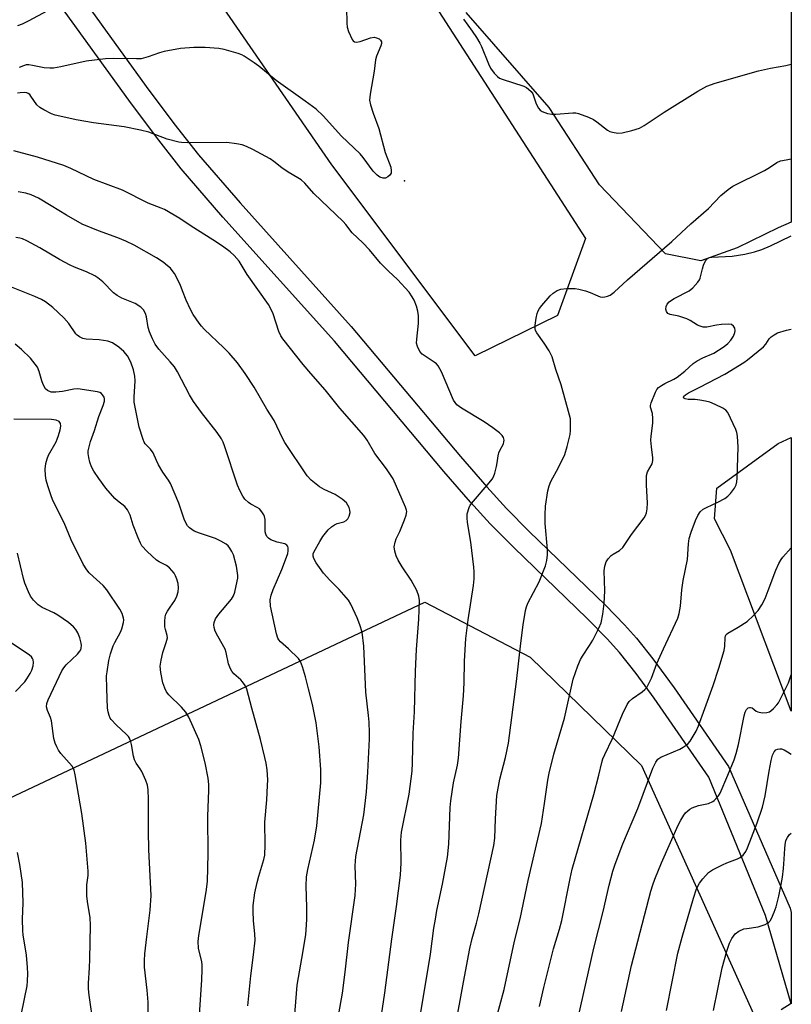
# Model space of a CAD drawing. Units: inches. Extents: x 1207771 to 1213771, y 553456 to 557457.
# Drawn here: x 1213539 to 1213771, y 555198 to 555494 of the extents above; entities that cross this region are included whole.
import ezdxf

# ---------------------------------------------------------------- set-up
doc = ezdxf.new("R2010")
doc.units = ezdxf.units.IN
doc.header["$MEASUREMENT"] = 0
for name, color, linetype in [('ELEV-Spot Elevation', 7, 'Continuous'), ('NTRL-Farm Land', 3, 'Continuous'), ('NTRL-Pasture Land', 2, 'Continuous'), ('NTRL-Trees', 3, 'Continuous'), ('TRANS-Driveway', 251, 'Continuous'), ('Undefined', 1, 'Continuous')]:
    doc.layers.add(name, color=color, linetype=linetype)

msp = doc.modelspace()

# ---------------------------------------------------------------- linework, layer by layer
at = {"layer": 'ELEV-Spot Elevation'}
msp.add_point((1213654.39, 555445.19, 437.48), dxfattribs=at)
at = {"layer": 'NTRL-Farm Land'}
msp.add_lwpolyline([(1213770.69, 555780.16), (1213770.67, 555432.76), (1213766.76, 555431.09), (1213754.4, 555425.09), (1213743.5, 555421.15), (1213732.91, 555423.22), (1213713, 555443.95), (1213697.94, 555467.15), (1213672.97, 555495.69)], dxfattribs=at)
at = {"layer": 'NTRL-Pasture Land'}
msp.add_lwpolyline([(1213770.67, 555368.05), (1213770.67, 555285.88), (1213752.46, 555334.19), (1213747.65, 555343.67), (1213748.27, 555352.83), (1213766.76, 555366.32)], close=True, dxfattribs=at)
msp.add_polyline3d([(1213187.54, 555095.67, 0), (1213660.48, 555318.57, 0), (1213692.2, 555302.11, 0), (1213725.62, 555269.51, 0), (1213759.28, 555194.94, 0)], dxfattribs=at)
at = {"layer": 'NTRL-Trees'}
msp.add_lwpolyline([(1213700.42, 555404.72), (1213675.62, 555392.63), (1213632.58, 555450.02), (1213539.11, 555585.4), (1213517.84, 555626.54), (1213490.24, 555673.63), (1213388.16, 555884.74), (1213401.49, 555910.11), (1213422.82, 555915.44), (1213433.66, 555911.37), (1213453.6, 555864.22), (1213542, 555685.98), (1213708.84, 555427.88)], close=True, dxfattribs=at)
at = {"layer": 'TRANS-Driveway'}
msp.add_polyline3d([(1213549.7, 555511.07, 0), (1213576.79, 555473.48, 0), (1213585.06, 555462.42, 0), (1213592.46, 555453.02, 0), (1213604.97, 555438.52, 0), (1213638.38, 555401.43, 0), (1213671.21, 555362.33, 0), (1213679.14, 555353.21, 0), (1213685.1, 555346.72, 0), (1213691.93, 555339.86, 0), (1213714.84, 555317.7, 0), (1213720.56, 555311.79, 0), (1213724.11, 555307.8, 0), (1213729.07, 555301.62, 0), (1213735.52, 555292.88, 0), (1213751.81, 555269.29, 0), (1213770.3, 555226.66, 0), (1213770.66, 555225.42, 0), (1213770.66, 555197.97, 0), (1213762.95, 555224.52, 0), (1213745.93, 555266.01, 0), (1213729.47, 555289.82, 0), (1213724.04, 555297.17, 0), (1213719.01, 555303.46, 0), (1213715.32, 555307.6, 0), (1213709.35, 555313.74, 0), (1213687.29, 555335.06, 0), (1213680.19, 555342.17, 0), (1213674.21, 555348.69, 0), (1213666.26, 555357.83, 0), (1213633.34, 555397.04, 0), (1213599.82, 555434.26, 0), (1213587.27, 555448.81, 0), (1213579.82, 555458.26, 0), (1213571.51, 555469.37, 0), (1213544.28, 555507.15, 0)], dxfattribs=at)
at = {"layer": 'Undefined'}
for points, elevation in [([(1213658.13, 555188.19), (1213662.25, 555212.91), (1213663.27, 555220.7), (1213663.7, 555223.34), (1213664.17, 555225.96), (1213665.84, 555233.93), (1213667.3, 555242.05), (1213667.71, 555245.89), (1213668.17, 555256.93), (1213668.31, 555258.97), (1213669.16, 555264.38), (1213670.32, 555269.69), (1213670.64, 555271.78), (1213671.46, 555282.81), (1213672.14, 555290.44), (1213672.35, 555294.42), (1213672.48, 555300.87), (1213672.87, 555307.7), (1213673.53, 555313.3), (1213675.18, 555323.63), (1213675.38, 555325.64), (1213675.39, 555327.7), (1213675.28, 555329.17), (1213674.35, 555336.59), (1213673.32, 555342.54), (1213673.22, 555343.97), (1213673.3, 555345.1), (1213673.84, 555347.01), (1213674.2, 555347.78), (1213674.51, 555348.27), (1213679.85, 555354.44), (1213680.73, 555355.56), (1213681.18, 555356.27), (1213681.58, 555357.34), (1213682.08, 555359.32), (1213682.3, 555360.47), (1213682.55, 555362.6), (1213682.74, 555363.42), (1213683.05, 555364.21), (1213684.14, 555366.22), (1213684.31, 555366.73), (1213684.36, 555367.26), (1213684.22, 555368.03), (1213683.79, 555368.72), (1213682.93, 555369.49), (1213681.01, 555370.95), (1213678.39, 555372.79), (1213671.53, 555376.84), (1213670.8, 555377.35), (1213670.17, 555377.92), (1213669.61, 555378.57), (1213669.19, 555379.3), (1213665.52, 555387.78), (1213664.58, 555389.61), (1213664.02, 555390.23), (1213663.36, 555390.74), (1213659.76, 555393.12), (1213659.01, 555393.93), (1213658.31, 555395.37), (1213658.07, 555396.43), (1213658.1, 555397.61), (1213658.58, 555402.36), (1213658.58, 555404.64), (1213658.45, 555406.01), (1213658.05, 555407.49), (1213657.29, 555409.33), (1213656.77, 555410.33), (1213655.82, 555411.69), (1213652.35, 555415.5), (1213649.62, 555417.99), (1213647.17, 555420.4), (1213643.94, 555424.45), (1213641.91, 555426.51), (1213638.69, 555429.56), (1213636.79, 555432.02), (1213636, 555432.91), (1213627.18, 555441.37), (1213624.42, 555444.46), (1213623.34, 555445.43), (1213622.4, 555446.08), (1213619.49, 555447.73), (1213617.58, 555449.11), (1213615.15, 555451.02), (1213614.01, 555451.8), (1213608.78, 555454.61), (1213606.96, 555455.45), (1213605.65, 555455.97), (1213603.94, 555456.33), (1213601.02, 555456.65), (1213589.18, 555456.61), (1213587.42, 555456.65), (1213586.56, 555456.75), (1213583.03, 555457.65), (1213577.54, 555459.76), (1213575.02, 555460.43), (1213570.15, 555461.39), (1213560.88, 555462.6), (1213555.68, 555463.53), (1213550.79, 555464.55), (1213549.39, 555464.9), (1213548.31, 555465.29), (1213545.98, 555466.46), (1213544.75, 555467.18), (1213543.93, 555467.96), (1213542.12, 555470.64), (1213541.75, 555471.07), (1213541.34, 555471.4), (1213540.88, 555471.58), (1213540.07, 555471.67), (1213538.92, 555471.63), (1213538.05, 555471.49)], 436), ([(1213647.48, 555194.58), (1213648.5, 555201.28), (1213650.56, 555217.4), (1213652, 555227.21), (1213653.22, 555236.57), (1213653.42, 555240.32), (1213653.33, 555247.1), (1213653.52, 555249.56), (1213655.83, 555260.97), (1213656.74, 555267.88), (1213656.87, 555270.31), (1213657.05, 555279.22), (1213657.39, 555285.71), (1213657.77, 555297.84), (1213658.07, 555304.37), (1213658.77, 555313.5), (1213658.96, 555319.07), (1213658.77, 555320.46), (1213658.1, 555322.08), (1213656.4, 555325.21), (1213653.76, 555329.18), (1213652.54, 555331.23), (1213651.92, 555332.56), (1213651.53, 555333.88), (1213651.35, 555335.22), (1213651.58, 555336.61), (1213651.96, 555337.66), (1213653.06, 555339.86), (1213654.46, 555343.39), (1213654.93, 555344.76), (1213655.09, 555345.8), (1213655.02, 555346.29), (1213654.75, 555347.11), (1213650.97, 555355.64), (1213649.01, 555358.69), (1213645.51, 555363.29), (1213643.18, 555367.23), (1213642.18, 555368.7), (1213634.95, 555376.84), (1213630.54, 555382.4), (1213626.21, 555387.31), (1213623.97, 555390), (1213617.85, 555397.7), (1213617.26, 555398.61), (1213616.62, 555399.94), (1213614.91, 555405.2), (1213614.24, 555406.75), (1213613.58, 555407.98), (1213607.16, 555417.01), (1213604.69, 555421.04), (1213603.25, 555422.78), (1213601.98, 555423.87), (1213599.71, 555425.52), (1213596.82, 555427.46), (1213590.32, 555431.55), (1213586.86, 555433.9), (1213582.31, 555436.52), (1213581.26, 555436.99), (1213577.35, 555438.47), (1213569.63, 555442.32), (1213561.01, 555445.58), (1213554.16, 555448.89), (1213552, 555449.73), (1213544.11, 555452.32), (1213537, 555454.22)], 434), ([(1213669.66, 555190.73), (1213672.11, 555204.5), (1213674.02, 555214.58), (1213674.71, 555217.56), (1213676.02, 555222.14), (1213676.72, 555225.01), (1213681.29, 555245.53), (1213681.54, 555247.7), (1213681.73, 555253.54), (1213682.21, 555260.58), (1213683.05, 555265.44), (1213684.76, 555271.94), (1213685.7, 555276.23), (1213688.07, 555294.8), (1213689.35, 555306.31), (1213690.11, 555311.84), (1213690.79, 555316.11), (1213691.09, 555317.24), (1213691.53, 555318.35), (1213694.92, 555324.67), (1213696.78, 555329.51), (1213697.24, 555331.15), (1213697.38, 555332.79), (1213697.38, 555334.44), (1213696.69, 555342.22), (1213696.65, 555344.81), (1213696.78, 555347.41), (1213697.54, 555352.1), (1213697.9, 555353.52), (1213698.41, 555354.9), (1213700.68, 555359.05), (1213702.57, 555362.93), (1213703.32, 555365.4), (1213704.25, 555369.02), (1213704.36, 555370.18), (1213704.36, 555372.54), (1213704.27, 555373.72), (1213704.06, 555374.77), (1213701.48, 555383.91), (1213699.91, 555388.5), (1213698.76, 555392.27), (1213698.35, 555393.33), (1213697.95, 555394.06), (1213696.42, 555396.39), (1213694.19, 555399.47), (1213693.8, 555400.21), (1213693.66, 555400.73), (1213693.68, 555401.86), (1213693.96, 555403.89), (1213694.25, 555405.32), (1213694.56, 555406.09), (1213694.97, 555406.78), (1213695.69, 555407.72), (1213698.24, 555410.63), (1213699.07, 555411.47), (1213700.3, 555412.27), (1213701.39, 555412.65), (1213703.1, 555412.81), (1213705.69, 555412.84), (1213706.83, 555412.68), (1213708.82, 555412.09), (1213710.23, 555411.6), (1213712.52, 555410.58), (1213713.28, 555410.33), (1213713.82, 555410.26), (1213714.65, 555410.35), (1213715.48, 555410.55), (1213716.27, 555410.87), (1213717.46, 555411.74), (1213721.43, 555415.41), (1213734.82, 555426.92), (1213740.49, 555432.29), (1213745.83, 555436.9), (1213749.52, 555440.8), (1213751.71, 555442.59), (1213753.09, 555443.58), (1213762.61, 555448.28), (1213764.12, 555449.13), (1213766.34, 555450.65), (1213767.42, 555451.18), (1213769.12, 555451.52), (1213770.67, 555451.73)], 438), ([(1213633.51, 555188.25), (1213635.74, 555201.14), (1213636.63, 555207.44), (1213637.59, 555216.34), (1213639.56, 555230.51), (1213639.73, 555232.27), (1213639.79, 555233.94), (1213639.63, 555239.44), (1213639.78, 555242.2), (1213642.2, 555254.72), (1213642.98, 555261.59), (1213643.42, 555267.51), (1213643.88, 555277.6), (1213643.9, 555279.37), (1213643.77, 555282.58), (1213643.62, 555284.61), (1213642.78, 555291.6), (1213642.16, 555305.35), (1213641.65, 555309.58), (1213641.03, 555311.76), (1213640.2, 555313.86), (1213638.29, 555317.96), (1213637.6, 555319.19), (1213634.8, 555322.42), (1213631.93, 555325.18), (1213630.08, 555327.35), (1213628.85, 555328.99), (1213627.88, 555330.45), (1213627.18, 555331.7), (1213626.93, 555332.47), (1213626.96, 555333.09), (1213627.24, 555333.85), (1213628.92, 555336.85), (1213629.84, 555338.3), (1213631.51, 555340.3), (1213632.5, 555341.25), (1213633.37, 555341.87), (1213634.15, 555342.2), (1213636.18, 555342.78), (1213636.84, 555343.14), (1213637.38, 555343.68), (1213637.75, 555344.41), (1213638.04, 555345.5), (1213638.03, 555346.29), (1213637.78, 555347.04), (1213637.41, 555347.75), (1213636.95, 555348.41), (1213635.69, 555349.52), (1213633.58, 555350.93), (1213630.28, 555352.5), (1213628.85, 555353.28), (1213626.35, 555355.26), (1213625.15, 555356.52), (1213618.45, 555366.58), (1213617.75, 555367.85), (1213615.19, 555373.19), (1213613.02, 555376.58), (1213609.2, 555383.21), (1213606.52, 555387.31), (1213604.23, 555390.47), (1213601.75, 555393.36), (1213600.1, 555395.03), (1213594.24, 555400.61), (1213593.44, 555401.48), (1213592.74, 555402.4), (1213590.9, 555405), (1213590.04, 555406.48), (1213588.76, 555409.32), (1213587.71, 555412.16), (1213586.94, 555414), (1213585.23, 555417.32), (1213584.59, 555418.26), (1213584.05, 555418.91), (1213583.21, 555419.68), (1213581.86, 555420.74), (1213579.86, 555422.03), (1213573.16, 555425.81), (1213570.62, 555427.09), (1213568.29, 555428.04), (1213562.41, 555430.14), (1213557.56, 555432.2), (1213552.81, 555434.84), (1213548.17, 555437.71), (1213544.35, 555439.97), (1213542.24, 555440.98), (1213540.59, 555441.47), (1213538.33, 555441.88)], 432), ([(1213620.9, 555188.58), (1213622.2, 555203.57), (1213622.54, 555205.88), (1213623.6, 555211.62), (1213624.71, 555218.69), (1213624.99, 555221.65), (1213625.07, 555223.42), (1213625.07, 555226.97), (1213624.84, 555233.3), (1213625, 555236.09), (1213625.34, 555238.3), (1213627.35, 555247.11), (1213628.07, 555251.43), (1213629.22, 555264.38), (1213629.26, 555268.3), (1213628.75, 555275.13), (1213627.85, 555282.37), (1213626.73, 555287.92), (1213625.51, 555292.53), (1213624.65, 555296.15), (1213623.78, 555299.19), (1213623.19, 555300.8), (1213622.53, 555301.73), (1213619.57, 555304.63), (1213617.19, 555306.7), (1213616.65, 555307.31), (1213616.37, 555307.79), (1213615.93, 555309.14), (1213614.13, 555317.43), (1213614.04, 555319.35), (1213614.29, 555320.75), (1213614.9, 555322.4), (1213617.52, 555328.38), (1213618.97, 555332.16), (1213619.31, 555333.25), (1213619.46, 555334.07), (1213619.46, 555334.9), (1213619.33, 555335.38), (1213619.06, 555335.76), (1213618.42, 555336.12), (1213616.18, 555336.64), (1213614.25, 555337.38), (1213613.53, 555337.82), (1213613.04, 555338.38), (1213612.74, 555339.04), (1213612.58, 555339.76), (1213612.53, 555343.48), (1213612.38, 555344.33), (1213612.17, 555344.83), (1213611.56, 555345.77), (1213610.81, 555346.6), (1213610.16, 555347.06), (1213608.23, 555348.02), (1213607.52, 555348.52), (1213606.45, 555349.5), (1213605.81, 555350.43), (1213604.91, 555352.2), (1213604.23, 555353.8), (1213600.3, 555365.57), (1213599.89, 555366.64), (1213599.38, 555367.66), (1213598.1, 555369.59), (1213593.38, 555375.54), (1213590.98, 555378.87), (1213589.82, 555380.9), (1213586.19, 555387.83), (1213585.27, 555389.31), (1213584.01, 555390.84), (1213580.56, 555394.56), (1213579.42, 555396.13), (1213578.62, 555397.67), (1213577.75, 555399.83), (1213577.39, 555401.16), (1213576.82, 555404.27), (1213576.52, 555405.32), (1213575.95, 555406.46), (1213575.18, 555407.24), (1213573.44, 555408.32), (1213569.47, 555409.93), (1213568.04, 555410.69), (1213566.99, 555411.54), (1213563.76, 555414.8), (1213562.24, 555416.04), (1213561.29, 555416.67), (1213558.87, 555417.83), (1213555.24, 555419.19), (1213553.87, 555419.81), (1213550.7, 555421.59), (1213544.82, 555425.04), (1213540.9, 555427.11), (1213539.57, 555427.74), (1213538.74, 555427.99), (1213537.59, 555428.16)], 430), ([(1213681.77, 555192.66), (1213684.34, 555202.3), (1213687.44, 555216.83), (1213689.17, 555223.52), (1213691.6, 555235.05), (1213695.56, 555252.11), (1213696.54, 555258.18), (1213697.55, 555265.18), (1213697.94, 555267.2), (1213699.27, 555272.93), (1213702.47, 555283.75), (1213705.13, 555295.44), (1213706.55, 555299.51), (1213707.31, 555301.36), (1213707.91, 555302.38), (1213710.06, 555305.59), (1213711.04, 555307.22), (1213712.86, 555310.79), (1213713.5, 555312.38), (1213713.99, 555315.02), (1213714.44, 555318.24), (1213714.63, 555322.02), (1213714.43, 555328.04), (1213714.63, 555329.39), (1213715.04, 555330.69), (1213715.6, 555331.6), (1213716.52, 555332.59), (1213717.16, 555333.07), (1213719.05, 555334.11), (1213720.08, 555335.02), (1213722.67, 555338.94), (1213726.44, 555343.92), (1213726.88, 555344.67), (1213727.16, 555345.48), (1213727.33, 555346.64), (1213727.43, 555348.41), (1213727.17, 555353.72), (1213727.21, 555356.62), (1213727.51, 555357.75), (1213728.84, 555360.17), (1213729.11, 555361.19), (1213729.09, 555361.97), (1213728.67, 555365.3), (1213728.51, 555367.29), (1213728.56, 555368.46), (1213729.02, 555372.33), (1213729.1, 555373.81), (1213729.01, 555375.27), (1213728.41, 555377.17), (1213728.4, 555377.67), (1213728.57, 555378.47), (1213729.84, 555381.71), (1213730.25, 555382.45), (1213730.8, 555383.05), (1213731.69, 555383.71), (1213732.66, 555384.28), (1213735.33, 555385.55), (1213736.34, 555386.16), (1213738.65, 555388.03), (1213741.23, 555390.29), (1213742.36, 555391.11), (1213744.07, 555392.01), (1213747.44, 555393.45), (1213750.48, 555395.38), (1213751.59, 555396.29), (1213752.51, 555397.3), (1213753.29, 555398.54), (1213753.75, 555399.61), (1213753.84, 555400.15), (1213753.69, 555400.89), (1213753.32, 555401.55), (1213752.75, 555401.97), (1213751.7, 555402.11), (1213749.66, 555402.01), (1213748.21, 555401.83), (1213745.31, 555401.23), (1213744.17, 555401.23), (1213743.34, 555401.48), (1213742.53, 555401.84), (1213740.3, 555403.23), (1213739.27, 555403.75), (1213736.84, 555404.54), (1213734.26, 555405.04), (1213733.62, 555405.34), (1213733.19, 555405.9), (1213732.99, 555406.65), (1213733.04, 555407.43), (1213733.41, 555408.17), (1213733.98, 555408.82), (1213734.68, 555409.36), (1213735.45, 555409.82), (1213739.95, 555412.15), (1213741.06, 555413.07), (1213742.62, 555414.77), (1213743.09, 555415.47), (1213743.3, 555415.98), (1213743.95, 555418.78), (1213744.3, 555419.87), (1213744.9, 555421.12), (1213745.39, 555421.73), (1213746.05, 555422.1), (1213746.83, 555422.27), (1213752.93, 555422.55), (1213756.71, 555423.17), (1213759.6, 555423.85), (1213761.8, 555424.56), (1213764.47, 555425.61), (1213770.67, 555428.69)], 440), ([(1213607.33, 555197.38), (1213608.19, 555206.33), (1213609.02, 555212.67), (1213609.5, 555217.08), (1213609.46, 555218.95), (1213609, 555222.93), (1213608.91, 555225.78), (1213608.95, 555227.49), (1213609.47, 555231.28), (1213610.13, 555234.4), (1213610.64, 555236.35), (1213612.18, 555241.29), (1213612.47, 555242.66), (1213612.57, 555245.72), (1213612.4, 555252.52), (1213613.04, 555259.23), (1213613.27, 555263.52), (1213613.29, 555265.21), (1213613.1, 555268.27), (1213612.8, 555270.22), (1213612.43, 555271.94), (1213611.13, 555277.37), (1213608.51, 555286.76), (1213606.99, 555292.51), (1213606.52, 555293.54), (1213605.75, 555294.65), (1213605.19, 555295.26), (1213603.09, 555297.13), (1213602.56, 555297.84), (1213602.1, 555298.6), (1213601.51, 555300.11), (1213600.81, 555303.46), (1213600.5, 555304.49), (1213598.26, 555308.36), (1213597.52, 555309.92), (1213597.2, 555310.98), (1213597.13, 555311.77), (1213597.2, 555312.55), (1213597.61, 555313.56), (1213598.61, 555314.97), (1213602.44, 555319.48), (1213603.01, 555320.48), (1213603.38, 555321.57), (1213604.14, 555324.95), (1213604.27, 555325.8), (1213604.29, 555326.63), (1213604.16, 555328.02), (1213603.92, 555329.41), (1213602.97, 555332.8), (1213602.51, 555333.86), (1213601.96, 555334.84), (1213601.45, 555335.5), (1213600.78, 555336.04), (1213599.24, 555336.93), (1213597.65, 555337.72), (1213592.78, 555339.32), (1213591.21, 555339.95), (1213590.45, 555340.41), (1213589.76, 555340.95), (1213589.22, 555341.56), (1213588.79, 555342.25), (1213588.2, 555343.56), (1213586.54, 555348.32), (1213584.08, 555354.22), (1213583.48, 555355.23), (1213581.81, 555357.68), (1213580.51, 555359.88), (1213579.85, 555361.14), (1213578.84, 555363.51), (1213578.05, 555364.55), (1213576.49, 555366.21), (1213576.18, 555366.69), (1213575.82, 555367.49), (1213574.7, 555371.16), (1213573.19, 555378.7), (1213573.13, 555380.14), (1213573.48, 555385.08), (1213573.34, 555386.48), (1213572.95, 555388.4), (1213572.12, 555390.71), (1213571.12, 555392.57), (1213570.08, 555393.88), (1213568.52, 555395.17), (1213566.63, 555396.48), (1213565.28, 555396.97), (1213562.66, 555397.45), (1213558.75, 555397.58), (1213557.7, 555397.86), (1213556.71, 555398.32), (1213556.05, 555398.78), (1213555.66, 555399.18), (1213553.5, 555402.31), (1213551.97, 555404.02), (1213548.7, 555407.14), (1213546.48, 555408.8), (1213545.3, 555409.52), (1213543.3, 555410.46), (1213535.73, 555413.46)], 428), ([(1213695, 555197.11), (1213696.3, 555202.85), (1213699.25, 555214.51), (1213701.02, 555220.41), (1213701.69, 555223.01), (1213704.19, 555235.58), (1213704.84, 555238.37), (1213711.35, 555260.84), (1213712.82, 555266.62), (1213713.69, 555270.48), (1213714.01, 555271.54), (1213714.59, 555272.87), (1213716.94, 555277.63), (1213719.95, 555284.93), (1213721.33, 555287.85), (1213721.97, 555288.74), (1213722.93, 555289.69), (1213725.83, 555291.68), (1213726.69, 555292.38), (1213727.22, 555293.01), (1213727.79, 555293.98), (1213728.67, 555295.77), (1213730.31, 555300.19), (1213732.23, 555304.58), (1213736.59, 555313.83), (1213736.97, 555315.18), (1213737.37, 555317.38), (1213737.8, 555322.33), (1213738.17, 555325.16), (1213739.47, 555331.42), (1213739.8, 555336.15), (1213740, 555337.74), (1213740.61, 555339.65), (1213741.94, 555343.16), (1213742.58, 555344.65), (1213743.33, 555345.77), (1213744.18, 555346.5), (1213745.19, 555347.03), (1213748.61, 555348.61), (1213750.66, 555349.76), (1213751.61, 555350.41), (1213752.41, 555351.23), (1213753.57, 555352.89), (1213754.11, 555353.89), (1213754.33, 555354.71), (1213754.43, 555355.86), (1213754.75, 555365.16), (1213754.49, 555368.44), (1213754.27, 555369.61), (1213753.98, 555370.44), (1213751.56, 555375.56), (1213751.05, 555376.24), (1213750.15, 555376.89), (1213747.81, 555378.03), (1213746.2, 555378.7), (1213744.87, 555379.02), (1213743.21, 555379.3), (1213741.78, 555379.45), (1213739.71, 555379.52), (1213738.74, 555379.71), (1213738.42, 555379.88), (1213738.28, 555380.23), (1213738.39, 555380.51), (1213738.84, 555380.93), (1213739.79, 555381.48), (1213743.24, 555383.19), (1213750.71, 555387.1), (1213756.45, 555390.63), (1213757.53, 555391.41), (1213762.34, 555395.34), (1213763.04, 555396.14), (1213764.07, 555397.69), (1213764.65, 555398.29), (1213765.58, 555398.95), (1213766.58, 555399.47), (1213769.25, 555400.33), (1213770.67, 555400.66)], 442), ([(1213592.26, 555187.07), (1213593.51, 555205.15), (1213593.64, 555208.3), (1213593.59, 555209.69), (1213593.47, 555210.55), (1213592.46, 555214.63), (1213592.37, 555216.69), (1213592.59, 555218.46), (1213594.77, 555231.59), (1213595.18, 555234.74), (1213595.35, 555243.01), (1213595.25, 555254.21), (1213595.63, 555262.15), (1213595.56, 555263.81), (1213595.35, 555265.75), (1213594.53, 555270.36), (1213593.23, 555275.43), (1213592.59, 555277.36), (1213589.55, 555284.02), (1213588.72, 555285.55), (1213587.38, 555287.06), (1213583.57, 555290.75), (1213582.87, 555291.68), (1213582.39, 555292.74), (1213581.82, 555294.42), (1213581.13, 555297.47), (1213581.01, 555299.4), (1213581.25, 555301.15), (1213581.78, 555303.49), (1213582.82, 555306.53), (1213583.13, 555307.92), (1213583.09, 555308.63), (1213582.55, 555310.37), (1213582.4, 555311.17), (1213582.34, 555312.84), (1213582.45, 555314.21), (1213582.69, 555314.98), (1213583.19, 555315.94), (1213583.93, 555317.11), (1213585.42, 555319.1), (1213586.01, 555320.37), (1213586.38, 555321.76), (1213586.53, 555322.89), (1213586.38, 555324.21), (1213585.98, 555325.54), (1213585.56, 555326.57), (1213585.14, 555327.31), (1213583.78, 555328.88), (1213582.87, 555329.59), (1213580.7, 555330.68), (1213579.84, 555331.23), (1213577.08, 555333.86), (1213575.49, 555335.58), (1213575.03, 555336.31), (1213574.32, 555337.92), (1213572.82, 555341.77), (1213571.91, 555344.78), (1213571.16, 555346.3), (1213570.3, 555347.39), (1213568.18, 555349.03), (1213567.34, 555349.79), (1213564.6, 555352.84), (1213562.5, 555355.75), (1213561.07, 555357.98), (1213560.36, 555359.25), (1213559.87, 555360.63), (1213559.51, 555362.07), (1213559.34, 555363.23), (1213559.37, 555364.09), (1213559.6, 555365.22), (1213560.06, 555366.91), (1213561.22, 555370.14), (1213562.5, 555374.38), (1213563.88, 555377.65), (1213564.24, 555378.94), (1213564.25, 555379.7), (1213564.1, 555380.21), (1213563.68, 555380.9), (1213563.31, 555381.29), (1213562.87, 555381.57), (1213562.1, 555381.8), (1213556.25, 555382.69), (1213554.97, 555382.6), (1213551.57, 555381.9), (1213549.58, 555381.68), (1213548.18, 555381.73), (1213547.14, 555382.15), (1213546.52, 555382.71), (1213545.84, 555383.95), (1213545.43, 555385.05), (1213544.64, 555387.94), (1213544.06, 555389.2), (1213541.96, 555391.94), (1213539.32, 555394.52), (1213537.43, 555396.11)], 426), ([(1213577.34, 555190.38), (1213577.34, 555198.44), (1213577.06, 555202.06), (1213576.28, 555209.02), (1213576.23, 555210.95), (1213576.34, 555212.93), (1213576.92, 555218.13), (1213578, 555226.08), (1213578.23, 555230.47), (1213577.55, 555244.25), (1213577.45, 555249.96), (1213577.46, 555259.43), (1213577.34, 555262.26), (1213577.15, 555263.65), (1213576.67, 555265.05), (1213575.43, 555267.77), (1213574.98, 555268.54), (1213573.71, 555270.28), (1213573.21, 555271.22), (1213572.92, 555272.34), (1213572.4, 555275.83), (1213572.17, 555276.68), (1213571.72, 555277.76), (1213571.42, 555278.25), (1213570.89, 555278.88), (1213567.77, 555281.72), (1213566.22, 555283.33), (1213565.92, 555283.78), (1213565.61, 555284.55), (1213565.34, 555285.66), (1213565.17, 555286.8), (1213564.92, 555292.63), (1213564.88, 555296.49), (1213564.99, 555297.65), (1213565.58, 555301.09), (1213566.03, 555303.07), (1213566.89, 555305.46), (1213567.37, 555306.5), (1213569, 555309.55), (1213569.43, 555310.59), (1213569.93, 555312.46), (1213570, 555313.26), (1213569.93, 555313.82), (1213569.5, 555315.19), (1213568.88, 555316.5), (1213564.92, 555322.32), (1213563.79, 555323.62), (1213560.8, 555326.28), (1213559.6, 555327.47), (1213558.89, 555328.35), (1213557.84, 555330.05), (1213554.19, 555337.38), (1213552.14, 555342.47), (1213548.83, 555348.97), (1213548.3, 555350.28), (1213547.18, 555353.58), (1213546.71, 555355.25), (1213546.53, 555356.62), (1213546.45, 555358.56), (1213546.65, 555360.26), (1213546.96, 555361.66), (1213547.39, 555362.81), (1213549.66, 555366.81), (1213550.03, 555367.57), (1213550.43, 555368.68), (1213550.92, 555370.38), (1213551.11, 555371.5), (1213551.01, 555372.25), (1213550.61, 555372.84), (1213549.75, 555373.29), (1213548.33, 555373.51), (1213537, 555373.58)], 424), ([(1213560.88, 555191.55), (1213559.58, 555200.52), (1213559.4, 555202.51), (1213559.41, 555204.16), (1213559.74, 555208.76), (1213559.85, 555211.4), (1213560.04, 555221.54), (1213559.91, 555223.81), (1213559.09, 555228.69), (1213558.92, 555230.43), (1213558.9, 555233.67), (1213559.33, 555236.47), (1213559.34, 555237.82), (1213558.6, 555246.23), (1213557.43, 555255.1), (1213555.46, 555266.79), (1213555.15, 555268.19), (1213554.95, 555268.69), (1213554.52, 555269.39), (1213551.08, 555273.2), (1213550.41, 555274.12), (1213549.86, 555275.12), (1213549.45, 555276.24), (1213549.05, 555277.68), (1213548.26, 555282.95), (1213547.96, 555283.95), (1213547.09, 555286.11), (1213546.85, 555287.17), (1213546.95, 555288.19), (1213547.34, 555289.29), (1213551.41, 555297.96), (1213552.02, 555298.91), (1213552.73, 555299.78), (1213556.12, 555303), (1213556.87, 555303.87), (1213557.12, 555304.33), (1213557.27, 555304.82), (1213557.32, 555305.56), (1213557.26, 555306.32), (1213556.83, 555307.9), (1213556.19, 555309.42), (1213555.64, 555310.37), (1213554.94, 555311.22), (1213553.45, 555312.46), (1213550.22, 555314.68), (1213548.98, 555315.38), (1213545.5, 555316.99), (1213544.33, 555317.83), (1213542.9, 555319.25), (1213542.03, 555320.38), (1213541.39, 555321.67), (1213540.28, 555324.34), (1213539.84, 555325.71), (1213538.09, 555333.32)], 422), ([(1213705.85, 555190.28), (1213711.29, 555214.71), (1213714.13, 555225.68), (1213715.94, 555233.58), (1213717.05, 555237.79), (1213717.71, 555239.95), (1213720.04, 555246), (1213724.51, 555256.62), (1213729.11, 555268.77), (1213729.94, 555270.59), (1213730.59, 555271.41), (1213731.47, 555272.06), (1213737.18, 555274.48), (1213738.19, 555275.02), (1213739.1, 555275.65), (1213739.72, 555276.19), (1213740.26, 555276.86), (1213741.21, 555278.32), (1213742.08, 555279.83), (1213742.76, 555281.44), (1213744.73, 555286.63), (1213747.19, 555293.56), (1213748.92, 555298.78), (1213750.46, 555304.1), (1213750.66, 555305.38), (1213750.79, 555307.97), (1213750.92, 555308.5), (1213751.11, 555308.86), (1213751.57, 555309.3), (1213754.69, 555311.09), (1213757.4, 555312.85), (1213759.34, 555314.62), (1213760.74, 555316.11), (1213761.79, 555317.76), (1213762.82, 555319.75), (1213763.76, 555322.09), (1213766, 555328.18), (1213766.95, 555330.23), (1213767.64, 555331.45), (1213768.14, 555332.14), (1213770.65, 555334.94), (1213770.67, 555334.96)], 444), ([(1213537.46, 555291.81), (1213540.24, 555294.73), (1213540.94, 555295.6), (1213541.87, 555297.14), (1213542.38, 555298.19), (1213542.77, 555299.47), (1213542.86, 555300.5), (1213542.76, 555301.25), (1213542.61, 555301.72), (1213542.33, 555302.14), (1213541.7, 555302.7), (1213536.17, 555306.41)], 420), ([(1213719.66, 555195.63), (1213722.64, 555209.45), (1213728.47, 555231.83), (1213729.04, 555233.73), (1213729.65, 555235.36), (1213731.69, 555240.32), (1213734.33, 555246.39), (1213736.68, 555251.59), (1213737.5, 555253.13), (1213738.41, 555254.6), (1213738.93, 555255.28), (1213739.55, 555255.89), (1213740.21, 555256.45), (1213740.92, 555256.88), (1213742.75, 555257.49), (1213745.8, 555258.16), (1213747.07, 555258.71), (1213747.53, 555259.02), (1213748.13, 555259.59), (1213748.82, 555260.48), (1213749.27, 555261.21), (1213751.65, 555266.65), (1213753.47, 555271.24), (1213754.13, 555273.11), (1213754.84, 555275.83), (1213756.52, 555284.49), (1213756.84, 555285.61), (1213757.21, 555286.35), (1213757.71, 555286.86), (1213758.08, 555287.02), (1213758.47, 555287.02), (1213758.88, 555286.84), (1213760.11, 555285.9), (1213760.58, 555285.66), (1213761.93, 555285.41), (1213763.32, 555285.45), (1213764.09, 555285.7), (1213764.55, 555285.97), (1213765.36, 555286.7), (1213766.29, 555287.74), (1213766.79, 555288.41), (1213767.38, 555289.41), (1213769.82, 555294.37), (1213770.66, 555296.83)], 446), ([(1213733.13, 555195.98), (1213736.59, 555213.21), (1213737.85, 555218.03), (1213741.24, 555229.69), (1213742.21, 555232.5), (1213743.06, 555234.16), (1213744.06, 555235.5), (1213745.83, 555237.36), (1213746.98, 555238.18), (1213750.04, 555239.72), (1213751.35, 555240.31), (1213754.55, 555241.53), (1213755.31, 555241.9), (1213756.18, 555242.62), (1213757, 555243.71), (1213757.53, 555244.86), (1213760.47, 555252.29), (1213762.08, 555257.08), (1213762.83, 555260.44), (1213764, 555267.89), (1213764.61, 555271.01), (1213765.03, 555272.7), (1213765.52, 555273.69), (1213766.07, 555274.26), (1213766.51, 555274.49), (1213767.25, 555274.6), (1213767.78, 555274.53), (1213768.56, 555274.25), (1213769.57, 555273.7), (1213770.66, 555272.91)], 448), ([(1213747.32, 555195.94), (1213749.95, 555208.8), (1213751.28, 555213.78), (1213752.07, 555216.14), (1213752.77, 555217.63), (1213753.81, 555218.94), (1213754.93, 555219.76), (1213756.46, 555220.45), (1213757.29, 555220.62), (1213760.69, 555221.07), (1213762.81, 555221.79), (1213763.53, 555222.16), (1213763.95, 555222.47), (1213764.3, 555222.89), (1213764.73, 555223.62), (1213765.58, 555225.49), (1213766.11, 555227.06), (1213766.96, 555230.34), (1213767.67, 555233.83), (1213768.05, 555236), (1213768.36, 555238.58), (1213768.59, 555241.42), (1213768.7, 555244.59), (1213768.81, 555245.69), (1213769.08, 555247.01), (1213769.54, 555247.97), (1213770.18, 555248.83), (1213770.66, 555249.25)], 450), ([(1213539.3, 555195.03), (1213540.97, 555203.34), (1213541.1, 555204.78), (1213541.17, 555207.1), (1213541.12, 555208.83), (1213540.77, 555212.53), (1213539.83, 555218.65), (1213539.71, 555219.84), (1213539.63, 555223.42), (1213539.79, 555228.26), (1213539.57, 555234.38), (1213538.77, 555239.85), (1213538.06, 555243.38)], 420), ([(1213767.69, 555196.3), (1213770.66, 555198.16)], 452)]:
    msp.add_lwpolyline(points, dxfattribs=dict(at, elevation=elevation))
for points in [[(1213546.92, 555496.18, 440), (1213541.52, 555493.28, 440), (1213539.45, 555492.25, 440), (1213538.08, 555491.78, 440)], [(1213637.02, 555497.12, 438), (1213637.09, 555492.5, 438), (1213637.17, 555491.37, 438), (1213637.59, 555489.98, 438), (1213638.73, 555487.61, 438), (1213639.03, 555487.18, 438), (1213639.4, 555486.89, 438), (1213640.01, 555486.79, 438), (1213641.08, 555487.05, 438), (1213644.15, 555488.16, 438), (1213645.26, 555488.34, 438), (1213646.04, 555488.16, 438), (1213646.76, 555487.79, 438), (1213647.16, 555487.47, 438), (1213647.48, 555486.92, 438), (1213647.52, 555486.47, 438), (1213647.34, 555485.68, 438), (1213646.01, 555482.62, 438), (1213645.71, 555481.54, 438), (1213645.27, 555478.08, 438), (1213644.08, 555471.2, 438), (1213643.94, 555469.44, 438), (1213644.23, 555468.04, 438), (1213645, 555465.53, 438), (1213646.74, 555460.86, 438), (1213648.65, 555453.65, 438), (1213650.3, 555449.24, 438), (1213650.44, 555448.22, 438), (1213650.36, 555447.5, 438), (1213650.03, 555446.9, 438), (1213649.43, 555446.36, 438), (1213648.71, 555446.01, 438), (1213647.98, 555445.97, 438), (1213647.02, 555446.29, 438), (1213646.15, 555446.89, 438), (1213645.03, 555448.12, 438), (1213642.01, 555452.16, 438), (1213641.08, 555453.28, 438), (1213635.52, 555458.58, 438), (1213629.95, 555464.71, 438), (1213627.83, 555466.73, 438), (1213624.57, 555469.14, 438), (1213615.87, 555475.33, 438), (1213610.66, 555479.59, 438), (1213609.24, 555480.66, 438), (1213606.27, 555482.66, 438), (1213605.49, 555483.05, 438), (1213604.41, 555483.43, 438), (1213600.25, 555484.62, 438), (1213598.56, 555484.97, 438), (1213594.48, 555485.27, 438), (1213591.04, 555485.22, 438), (1213587.06, 555484.88, 438), (1213582.14, 555484.04, 438), (1213580.72, 555483.65, 438), (1213577.41, 555482.39, 438), (1213575.24, 555481.84, 438), (1213573.81, 555481.79, 438), (1213566.85, 555481.96, 438), (1213564.53, 555481.86, 438), (1213558.77, 555481.1, 438), (1213551.11, 555479.38, 438), (1213548.88, 555479.02, 438), (1213547.77, 555478.97, 438), (1213546.15, 555479.08, 438), (1213542.62, 555479.86, 438), (1213541.5, 555480.01, 438), (1213540.69, 555479.99, 438), (1213539.88, 555479.76, 438), (1213538.58, 555479.17, 438)], [(1213672.2, 555493.76, 436), (1213674.8, 555490.16, 436), (1213676.06, 555488.23, 436), (1213677.09, 555486.52, 436), (1213677.6, 555485.52, 436), (1213679.68, 555480.35, 436), (1213680.29, 555479.02, 436), (1213681.37, 555477.47, 436), (1213682.35, 555476.47, 436), (1213683.02, 555476.02, 436), (1213683.81, 555475.67, 436), (1213690.25, 555473.56, 436), (1213691.04, 555473.2, 436), (1213691.72, 555472.72, 436), (1213692.53, 555471.96, 436), (1213692.99, 555471.28, 436), (1213694.04, 555468.26, 436), (1213694.66, 555467, 436), (1213695.17, 555466.37, 436), (1213695.83, 555465.95, 436), (1213697.38, 555465.4, 436), (1213698.75, 555465.15, 436), (1213699.94, 555465.18, 436), (1213705, 555465.62, 436), (1213705.88, 555465.58, 436), (1213706.71, 555465.39, 436), (1213709.68, 555464.27, 436), (1213711.27, 555463.57, 436), (1213712.23, 555462.94, 436), (1213715.43, 555460.42, 436), (1213716.17, 555460.03, 436), (1213716.96, 555459.79, 436), (1213718.59, 555459.52, 436), (1213719.89, 555459.56, 436), (1213722.78, 555460.29, 436), (1213725.04, 555461.02, 436), (1213726.46, 555461.8, 436), (1213732.47, 555465.84, 436), (1213742.63, 555472.07, 436), (1213745.32, 555473.56, 436), (1213747.78, 555474.48, 436), (1213760.82, 555478.18, 436), (1213764.47, 555478.97, 436), (1213769.05, 555479.78, 436), (1213770.67, 555480.19, 436)]]:
    msp.add_polyline3d(points, dxfattribs=at)

doc.saveas('drawing.dxf')
